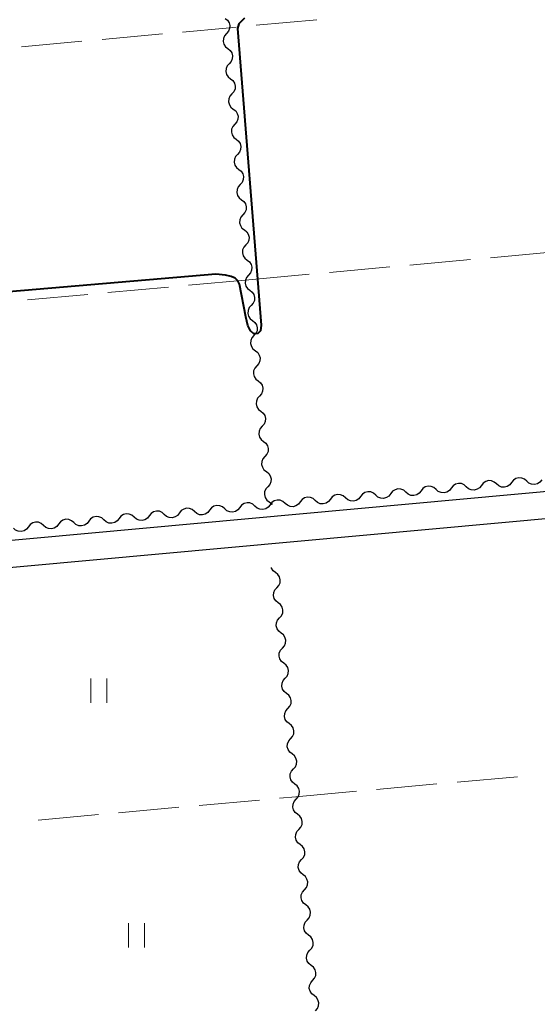
# Model space of a CAD drawing. Units: metres. Extents: x -74000 to -72000, y 31499 to 33000.
# Drawn here: x -73887 to -73823, y 32729 to 32850 of the extents above; entities that cross this region are included whole.
import ezdxf

# ---------------------------------------------------------------- set-up
doc = ezdxf.new("R2010")
doc.units = ezdxf.units.M
for name, color, linetype, lineweight in [('210100_道路縁(街区線)', 7, 'Continuous', 30), ('510200_細流', 7, 'Continuous', 30), ('630200_耕地界', 7, 'Continuous', 30), ('631100_田', 7, 'Continuous', 13), ('710100_等高線(計曲線)', 7, 'Continuous', 40)]:
    doc.layers.add(name, color=color, linetype=linetype, lineweight=lineweight)

msp = doc.modelspace()

# ---------------------------------------------------------------- linework, layer by layer
at = {"layer": '210100_道路縁(街区線)', "linetype": 'Continuous', "lineweight": 30, "flags": 128}
for points in [[(-73753.65, 32798.4), (-73911.86, 32783.94), (-73914.31, 32784.23), (-73915.46, 32784.52), (-73916.76, 32785.3), (-73917.54, 32786.17), (-73928.68, 32806.38), (-73931.77, 32811.68), (-73935.32, 32817.04), (-73939.82, 32822.45), (-73944.11, 32826.85), (-73948.41, 32830.81), (-73961.62, 32842.47), (-73963.68, 32845.13), (-73964.8, 32847.66), (-73965.15, 32848.86), (-73978.93, 33000)], [(-73892.37, 32727.84), (-73892.44, 32732.7), (-73893.08, 32737.65), (-73893.9, 32741.09), (-73895.34, 32745.41), (-73900.78, 32762.84), (-73902.25, 32766.59), (-73903.51, 32769.05), (-73904.91, 32771.1), (-73912.09, 32778.84), (-73912.46, 32779.35), (-73912.3, 32780.14), (-73911.76, 32780.63), (-73753.34, 32795.11)]]:
    msp.add_lwpolyline(points, dxfattribs=at)
at = {"layer": '510200_細流', "linetype": 'Continuous', "lineweight": 30, "flags": 128}
for points in [[(-73862.005, 32850.618), (-73861.716, 32850.393), (-73861.515, 32850.086), (-73861.422, 32849.729), (-73861.449, 32849.364), (-73861.591, 32849.025), (-73861.835, 32848.751)], [(-73861.835, 32848.751), (-73862.079, 32848.477), (-73862.221, 32848.138), (-73862.248, 32847.772), (-73862.155, 32847.416), (-73861.955, 32847.109), (-73861.665, 32846.884)], [(-73861.665, 32846.884), (-73861.375, 32846.658), (-73861.175, 32846.351), (-73861.082, 32845.995), (-73861.109, 32845.629), (-73861.251, 32845.291), (-73861.495, 32845.016)], [(-73861.495, 32845.016), (-73861.739, 32844.742), (-73861.881, 32844.404), (-73861.908, 32844.038), (-73861.815, 32843.682), (-73861.615, 32843.375), (-73861.325, 32843.149)], [(-73861.325, 32843.149), (-73861.035, 32842.923), (-73860.835, 32842.616), (-73860.742, 32842.26), (-73860.769, 32841.894), (-73860.911, 32841.556), (-73861.155, 32841.282)], [(-73861.155, 32841.282), (-73861.399, 32841.008), (-73861.541, 32840.669), (-73861.568, 32840.303), (-73861.475, 32839.947), (-73861.275, 32839.64), (-73860.985, 32839.415)], [(-73860.985, 32839.415), (-73860.695, 32839.189), (-73860.495, 32838.882), (-73860.402, 32838.526), (-73860.429, 32838.16), (-73860.571, 32837.822), (-73860.815, 32837.547)], [(-73860.815, 32837.547), (-73861.059, 32837.273), (-73861.201, 32836.935), (-73861.228, 32836.569), (-73861.135, 32836.213), (-73860.934, 32835.906), (-73860.645, 32835.68)], [(-73860.645, 32835.68), (-73860.355, 32835.454), (-73860.154, 32835.147), (-73860.062, 32834.791), (-73860.089, 32834.425), (-73860.231, 32834.087), (-73860.475, 32833.813)], [(-73860.475, 32833.813), (-73860.719, 32833.539), (-73860.861, 32833.2), (-73860.888, 32832.834), (-73860.795, 32832.478), (-73860.594, 32832.171), (-73860.305, 32831.946)], [(-73860.305, 32831.946), (-73860.015, 32831.72), (-73859.814, 32831.413), (-73859.722, 32831.057), (-73859.749, 32830.691), (-73859.89, 32830.353), (-73860.135, 32830.078)], [(-73860.135, 32830.078), (-73860.379, 32829.804), (-73860.521, 32829.466), (-73860.548, 32829.1), (-73860.455, 32828.744), (-73860.254, 32828.437), (-73859.964, 32828.211)], [(-73859.964, 32828.211), (-73859.675, 32827.985), (-73859.474, 32827.678), (-73859.381, 32827.322), (-73859.408, 32826.956), (-73859.55, 32826.618), (-73859.794, 32826.344)], [(-73859.794, 32826.344), (-73860.039, 32826.069), (-73860.18, 32825.731), (-73860.207, 32825.365), (-73860.115, 32825.009), (-73859.914, 32824.702), (-73859.624, 32824.476)], [(-73859.624, 32824.476), (-73859.335, 32824.251), (-73859.134, 32823.944), (-73859.041, 32823.588), (-73859.068, 32823.222), (-73859.21, 32822.883), (-73859.454, 32822.609)], [(-73859.454, 32822.609), (-73859.698, 32822.335), (-73859.84, 32821.997), (-73859.867, 32821.631), (-73859.775, 32821.275), (-73859.574, 32820.968), (-73859.284, 32820.742)], [(-73859.284, 32820.742), (-73858.995, 32820.516), (-73858.794, 32820.209), (-73858.701, 32819.853), (-73858.728, 32819.487), (-73858.87, 32819.149), (-73859.114, 32818.875)], [(-73859.114, 32818.875), (-73859.358, 32818.6), (-73859.5, 32818.262), (-73859.527, 32817.896), (-73859.434, 32817.54), (-73859.234, 32817.233), (-73858.944, 32817.007)], [(-73858.944, 32817.007), (-73858.654, 32816.782), (-73858.454, 32816.475), (-73858.361, 32816.119), (-73858.388, 32815.753), (-73858.53, 32815.414), (-73858.774, 32815.14)], [(-73858.774, 32815.14), (-73859.018, 32814.866), (-73859.16, 32814.528), (-73859.187, 32814.162), (-73859.094, 32813.806), (-73858.894, 32813.498), (-73858.604, 32813.273)], [(-73858.604, 32813.273), (-73858.314, 32813.047), (-73858.114, 32812.74), (-73858.021, 32812.384), (-73858.048, 32812.018), (-73858.19, 32811.68), (-73858.434, 32811.406)], [(-73858.434, 32811.406), (-73858.678, 32811.131), (-73858.82, 32810.793), (-73858.847, 32810.427), (-73858.754, 32810.071), (-73858.554, 32809.764), (-73858.264, 32809.538)], [(-73858.264, 32809.538), (-73857.974, 32809.313), (-73857.774, 32809.006), (-73857.681, 32808.649), (-73857.708, 32808.284), (-73857.85, 32807.945), (-73858.094, 32807.671)], [(-73858.094, 32807.671), (-73858.338, 32807.397), (-73858.48, 32807.058), (-73858.507, 32806.692), (-73858.414, 32806.336), (-73858.213, 32806.029), (-73857.924, 32805.804)], [(-73857.924, 32805.804), (-73857.634, 32805.578), (-73857.433, 32805.271), (-73857.341, 32804.915), (-73857.368, 32804.549), (-73857.51, 32804.211), (-73857.754, 32803.936)], [(-73857.754, 32803.936), (-73857.998, 32803.662), (-73858.14, 32803.324), (-73858.167, 32802.958), (-73858.074, 32802.602), (-73857.873, 32802.295), (-73857.584, 32802.069)], [(-73857.584, 32802.069), (-73857.294, 32801.844), (-73857.093, 32801.536), (-73857.001, 32801.18), (-73857.028, 32800.814), (-73857.169, 32800.476), (-73857.414, 32800.202)], [(-73857.414, 32800.202), (-73857.658, 32799.928), (-73857.8, 32799.589), (-73857.827, 32799.223), (-73857.734, 32798.867), (-73857.533, 32798.56), (-73857.244, 32798.335)], [(-73857.244, 32798.335), (-73856.954, 32798.109), (-73856.753, 32797.802), (-73856.661, 32797.446), (-73856.687, 32797.08), (-73856.829, 32796.742), (-73857.073, 32796.467)], [(-73857.073, 32796.467), (-73857.318, 32796.193), (-73857.46, 32795.855), (-73857.486, 32795.489), (-73857.394, 32795.133), (-73857.193, 32794.826), (-73856.903, 32794.6)], [(-73856.903, 32794.6), (-73856.614, 32794.374), (-73856.413, 32794.067), (-73856.32, 32793.711), (-73856.347, 32793.345), (-73856.489, 32793.007), (-73856.733, 32792.733)], [(-73828.44, 32793.072), (-73828.715, 32793.316), (-73829.053, 32793.458), (-73829.419, 32793.485), (-73829.775, 32793.392), (-73830.082, 32793.191), (-73830.308, 32792.901)], [(-73824.706, 32793.414), (-73824.98, 32793.658), (-73825.319, 32793.8), (-73825.685, 32793.826), (-73826.041, 32793.734), (-73826.348, 32793.533), (-73826.573, 32793.243)], [(-73822.839, 32793.585), (-73823.064, 32793.295), (-73823.371, 32793.094), (-73823.727, 32793.002), (-73824.093, 32793.028), (-73824.432, 32793.17), (-73824.706, 32793.414)], [(-73856.733, 32792.733), (-73856.977, 32792.459), (-73857.119, 32792.12), (-73857.146, 32791.754), (-73857.054, 32791.398), (-73856.853, 32791.091), (-73856.563, 32790.866)], [(-73843.378, 32791.704), (-73843.652, 32791.948), (-73843.991, 32792.09), (-73844.357, 32792.117), (-73844.713, 32792.024), (-73845.02, 32791.823), (-73845.245, 32791.533)], [(-73839.643, 32792.046), (-73839.918, 32792.29), (-73840.256, 32792.432), (-73840.622, 32792.459), (-73840.978, 32792.366), (-73841.285, 32792.165), (-73841.511, 32791.875)], [(-73837.776, 32792.217), (-73838.002, 32791.927), (-73838.309, 32791.727), (-73838.665, 32791.634), (-73839.031, 32791.661), (-73839.369, 32791.802), (-73839.643, 32792.046)], [(-73835.909, 32792.388), (-73836.184, 32792.632), (-73836.522, 32792.774), (-73836.888, 32792.801), (-73837.244, 32792.708), (-73837.551, 32792.507), (-73837.776, 32792.217)], [(-73834.042, 32792.559), (-73834.267, 32792.269), (-73834.574, 32792.069), (-73834.93, 32791.976), (-73835.296, 32792.002), (-73835.635, 32792.144), (-73835.909, 32792.388)], [(-73832.175, 32792.73), (-73832.449, 32792.974), (-73832.787, 32793.116), (-73833.153, 32793.143), (-73833.509, 32793.05), (-73833.816, 32792.849), (-73834.042, 32792.559)], [(-73830.308, 32792.901), (-73830.533, 32792.611), (-73830.84, 32792.411), (-73831.196, 32792.318), (-73831.562, 32792.344), (-73831.9, 32792.486), (-73832.175, 32792.73)], [(-73826.573, 32793.243), (-73826.799, 32792.953), (-73827.106, 32792.752), (-73827.462, 32792.66), (-73827.828, 32792.686), (-73828.166, 32792.828), (-73828.44, 32793.072)], [(-73856.563, 32790.866), (-73856.274, 32790.64), (-73856.202, 32790.53)], [(-73854.581, 32790.678), (-73854.855, 32790.922), (-73855.194, 32791.064), (-73855.56, 32791.091), (-73855.916, 32790.998), (-73856.223, 32790.797), (-73856.448, 32790.507)], [(-73850.847, 32791.02), (-73851.121, 32791.264), (-73851.459, 32791.406), (-73851.825, 32791.433), (-73852.181, 32791.34), (-73852.488, 32791.139), (-73852.714, 32790.849)], [(-73848.979, 32791.191), (-73849.205, 32790.902), (-73849.512, 32790.701), (-73849.868, 32790.608), (-73850.234, 32790.635), (-73850.572, 32790.776), (-73850.847, 32791.02)], [(-73847.112, 32791.362), (-73847.387, 32791.606), (-73847.725, 32791.748), (-73848.091, 32791.775), (-73848.447, 32791.682), (-73848.754, 32791.481), (-73848.979, 32791.191)], [(-73845.245, 32791.533), (-73845.471, 32791.244), (-73845.778, 32791.043), (-73846.134, 32790.95), (-73846.5, 32790.977), (-73846.838, 32791.118), (-73847.112, 32791.362)], [(-73841.511, 32791.875), (-73841.736, 32791.585), (-73842.043, 32791.385), (-73842.399, 32791.292), (-73842.765, 32791.319), (-73843.103, 32791.46), (-73843.378, 32791.704)], [(-73869.519, 32789.314), (-73869.793, 32789.558), (-73870.131, 32789.7), (-73870.497, 32789.727), (-73870.853, 32789.634), (-73871.16, 32789.433), (-73871.386, 32789.144)], [(-73865.784, 32789.655), (-73866.059, 32789.899), (-73866.397, 32790.041), (-73866.763, 32790.068), (-73867.119, 32789.975), (-73867.426, 32789.774), (-73867.652, 32789.485)], [(-73863.917, 32789.826), (-73864.143, 32789.536), (-73864.45, 32789.335), (-73864.806, 32789.242), (-73865.172, 32789.269), (-73865.51, 32789.411), (-73865.784, 32789.655)], [(-73862.05, 32789.996), (-73862.324, 32790.24), (-73862.663, 32790.382), (-73863.028, 32790.409), (-73863.385, 32790.316), (-73863.692, 32790.115), (-73863.917, 32789.826)], [(-73860.183, 32790.166), (-73860.408, 32789.877), (-73860.715, 32789.676), (-73861.071, 32789.583), (-73861.437, 32789.61), (-73861.776, 32789.752), (-73862.05, 32789.996)], [(-73858.315, 32790.337), (-73858.59, 32790.581), (-73858.928, 32790.723), (-73859.294, 32790.75), (-73859.65, 32790.657), (-73859.957, 32790.456), (-73860.183, 32790.166)], [(-73856.448, 32790.507), (-73856.674, 32790.218), (-73856.981, 32790.017), (-73857.337, 32789.924), (-73857.703, 32789.951), (-73858.041, 32790.093), (-73858.315, 32790.337)], [(-73852.714, 32790.849), (-73852.939, 32790.56), (-73853.246, 32790.359), (-73853.602, 32790.266), (-73853.968, 32790.293), (-73854.307, 32790.434), (-73854.581, 32790.678)], [(-73880.722, 32788.291), (-73880.997, 32788.535), (-73881.335, 32788.677), (-73881.701, 32788.704), (-73882.057, 32788.611), (-73882.364, 32788.41), (-73882.589, 32788.121)], [(-73878.855, 32788.462), (-73879.081, 32788.172), (-73879.388, 32787.971), (-73879.744, 32787.878), (-73880.11, 32787.905), (-73880.448, 32788.047), (-73880.722, 32788.291)], [(-73876.988, 32788.632), (-73877.262, 32788.876), (-73877.6, 32789.018), (-73877.966, 32789.045), (-73878.322, 32788.952), (-73878.629, 32788.751), (-73878.855, 32788.462)], [(-73875.121, 32788.803), (-73875.346, 32788.513), (-73875.653, 32788.312), (-73876.009, 32788.219), (-73876.375, 32788.246), (-73876.713, 32788.388), (-73876.988, 32788.632)], [(-73873.253, 32788.973), (-73873.528, 32789.217), (-73873.866, 32789.359), (-73874.232, 32789.386), (-73874.588, 32789.293), (-73874.895, 32789.092), (-73875.121, 32788.803)], [(-73871.386, 32789.144), (-73871.612, 32788.854), (-73871.919, 32788.653), (-73872.275, 32788.56), (-73872.641, 32788.587), (-73872.979, 32788.729), (-73873.253, 32788.973)], [(-73867.652, 32789.485), (-73867.877, 32789.195), (-73868.184, 32788.994), (-73868.54, 32788.901), (-73868.906, 32788.928), (-73869.244, 32789.07), (-73869.519, 32789.314)], [(-73886.324, 32787.78), (-73886.55, 32787.49), (-73886.857, 32787.289), (-73887.213, 32787.196), (-73887.579, 32787.223), (-73887.917, 32787.365), (-73888.191, 32787.609)], [(-73884.457, 32787.95), (-73884.731, 32788.194), (-73885.069, 32788.336), (-73885.435, 32788.363), (-73885.791, 32788.27), (-73886.098, 32788.069), (-73886.324, 32787.78)], [(-73882.589, 32788.121), (-73882.815, 32787.831), (-73883.122, 32787.63), (-73883.478, 32787.537), (-73883.844, 32787.564), (-73884.182, 32787.706), (-73884.457, 32787.95)], [(-73855.769, 32782.122), (-73856.059, 32782.348), (-73856.259, 32782.655), (-73856.284, 32782.749)], [(-73855.599, 32780.255), (-73855.355, 32780.529), (-73855.213, 32780.867), (-73855.186, 32781.233), (-73855.279, 32781.589), (-73855.479, 32781.896), (-73855.769, 32782.122)], [(-73855.429, 32778.387), (-73855.719, 32778.613), (-73855.919, 32778.92), (-73856.012, 32779.276), (-73855.985, 32779.642), (-73855.843, 32779.98), (-73855.599, 32780.255)], [(-73855.259, 32776.52), (-73855.015, 32776.794), (-73854.873, 32777.133), (-73854.846, 32777.499), (-73854.939, 32777.855), (-73855.139, 32778.162), (-73855.429, 32778.387)], [(-73855.089, 32774.653), (-73855.378, 32774.878), (-73855.579, 32775.186), (-73855.672, 32775.542), (-73855.645, 32775.908), (-73855.503, 32776.246), (-73855.259, 32776.52)], [(-73854.919, 32772.786), (-73854.675, 32773.06), (-73854.533, 32773.398), (-73854.506, 32773.764), (-73854.598, 32774.12), (-73854.799, 32774.427), (-73855.089, 32774.653)], [(-73854.749, 32770.918), (-73855.038, 32771.144), (-73855.239, 32771.451), (-73855.332, 32771.807), (-73855.305, 32772.173), (-73855.163, 32772.511), (-73854.919, 32772.786)], [(-73854.579, 32769.051), (-73854.334, 32769.325), (-73854.193, 32769.664), (-73854.166, 32770.029), (-73854.258, 32770.386), (-73854.459, 32770.693), (-73854.749, 32770.918)], [(-73854.408, 32767.184), (-73854.698, 32767.409), (-73854.899, 32767.716), (-73854.991, 32768.072), (-73854.965, 32768.438), (-73854.823, 32768.777), (-73854.579, 32769.051)], [(-73854.238, 32765.316), (-73853.994, 32765.591), (-73853.852, 32765.929), (-73853.825, 32766.295), (-73853.918, 32766.651), (-73854.119, 32766.958), (-73854.408, 32767.184)], [(-73854.068, 32763.449), (-73854.358, 32763.675), (-73854.559, 32763.982), (-73854.651, 32764.338), (-73854.624, 32764.704), (-73854.483, 32765.042), (-73854.238, 32765.316)], [(-73853.898, 32761.582), (-73853.654, 32761.856), (-73853.512, 32762.194), (-73853.485, 32762.56), (-73853.578, 32762.916), (-73853.779, 32763.224), (-73854.068, 32763.449)], [(-73853.728, 32759.715), (-73854.018, 32759.94), (-73854.218, 32760.247), (-73854.311, 32760.603), (-73854.284, 32760.969), (-73854.142, 32761.308), (-73853.898, 32761.582)], [(-73853.558, 32757.847), (-73853.314, 32758.122), (-73853.172, 32758.46), (-73853.145, 32758.826), (-73853.238, 32759.182), (-73853.438, 32759.489), (-73853.728, 32759.715)], [(-73853.388, 32755.98), (-73853.678, 32756.206), (-73853.878, 32756.513), (-73853.971, 32756.869), (-73853.944, 32757.235), (-73853.802, 32757.573), (-73853.558, 32757.847)], [(-73853.218, 32754.113), (-73852.974, 32754.387), (-73852.832, 32754.725), (-73852.805, 32755.091), (-73852.898, 32755.447), (-73853.098, 32755.754), (-73853.388, 32755.98)], [(-73853.048, 32752.246), (-73853.337, 32752.471), (-73853.538, 32752.778), (-73853.631, 32753.134), (-73853.604, 32753.5), (-73853.462, 32753.839), (-73853.218, 32754.113)], [(-73852.878, 32750.378), (-73852.634, 32750.653), (-73852.492, 32750.991), (-73852.465, 32751.357), (-73852.557, 32751.713), (-73852.758, 32752.02), (-73853.048, 32752.246)], [(-73852.708, 32748.511), (-73852.997, 32748.737), (-73853.198, 32749.044), (-73853.291, 32749.4), (-73853.264, 32749.766), (-73853.122, 32750.104), (-73852.878, 32750.378)], [(-73852.538, 32746.644), (-73852.293, 32746.918), (-73852.152, 32747.256), (-73852.125, 32747.622), (-73852.217, 32747.978), (-73852.418, 32748.285), (-73852.708, 32748.511)], [(-73852.367, 32744.776), (-73852.657, 32745.002), (-73852.858, 32745.309), (-73852.95, 32745.665), (-73852.924, 32746.031), (-73852.782, 32746.369), (-73852.538, 32746.644)], [(-73852.197, 32742.909), (-73851.953, 32743.183), (-73851.811, 32743.522), (-73851.784, 32743.888), (-73851.877, 32744.244), (-73852.078, 32744.551), (-73852.367, 32744.776)], [(-73852.027, 32741.042), (-73852.317, 32741.268), (-73852.518, 32741.575), (-73852.61, 32741.931), (-73852.583, 32742.297), (-73852.441, 32742.635), (-73852.197, 32742.909)], [(-73851.857, 32739.175), (-73851.613, 32739.449), (-73851.471, 32739.787), (-73851.444, 32740.153), (-73851.537, 32740.509), (-73851.738, 32740.816), (-73852.027, 32741.042)], [(-73851.687, 32737.307), (-73851.977, 32737.533), (-73852.177, 32737.84), (-73852.27, 32738.196), (-73852.243, 32738.562), (-73852.101, 32738.9), (-73851.857, 32739.175)], [(-73851.517, 32735.44), (-73851.273, 32735.714), (-73851.131, 32736.053), (-73851.104, 32736.419), (-73851.197, 32736.775), (-73851.397, 32737.082), (-73851.687, 32737.307)], [(-73851.347, 32733.573), (-73851.637, 32733.799), (-73851.837, 32734.106), (-73851.93, 32734.462), (-73851.903, 32734.828), (-73851.761, 32735.166), (-73851.517, 32735.44)], [(-73851.177, 32731.706), (-73850.933, 32731.98), (-73850.791, 32732.318), (-73850.764, 32732.684), (-73850.857, 32733.04), (-73851.057, 32733.347), (-73851.347, 32733.573)], [(-73851.007, 32729.838), (-73851.296, 32730.064), (-73851.497, 32730.371), (-73851.59, 32730.727), (-73851.563, 32731.093), (-73851.421, 32731.431), (-73851.177, 32731.706)], [(-73850.837, 32727.971), (-73850.593, 32728.245), (-73850.451, 32728.584), (-73850.424, 32728.95), (-73850.516, 32729.306), (-73850.717, 32729.613), (-73851.007, 32729.838)]]:
    msp.add_lwpolyline(points, dxfattribs=at)
at = {"layer": '630200_耕地界', "linetype": 'Continuous', "lineweight": 13}
for p, q in [((-73867.265, 32848.928), (-73861.89, 32849.42)), ((-73860.633, 32849.534), (-73861.89, 32849.42)), ((-73850.673, 32850.435), (-73858.143, 32849.759)), ((-73877.223, 32848.016), (-73869.755, 32848.7)), ((-73887.182, 32847.104), (-73879.713, 32847.788)), ((-73829.183, 32821.026), (-73821.714, 32821.704)), ((-73839.142, 32820.12), (-73831.673, 32820.799)), ((-73859.06, 32818.31), (-73851.591, 32818.989)), ((-73849.101, 32819.215), (-73841.632, 32819.894)), ((-73859.06, 32818.31), (-73866.529, 32817.631)), ((-73878.978, 32816.5), (-73886.447, 32815.821)), ((-73869.019, 32817.405), (-73876.488, 32816.726)), ((-73833.322, 32756.217), (-73825.852, 32756.895)), ((-73843.281, 32755.314), (-73835.812, 32755.991)), ((-73855.261, 32754.228), (-73853.24, 32754.41)), ((-73853.24, 32754.41), (-73845.771, 32755.088)), ((-73865.221, 32753.331), (-73857.751, 32754.004)), ((-73885.14, 32751.537), (-73877.671, 32752.21)), ((-73875.181, 32752.434), (-73867.711, 32753.107))]:
    msp.add_line(p, q, dxfattribs=at)
at = {"layer": '631100_田', "linetype": 'Continuous', "lineweight": 13}
for p, q in [((-73878.61, 32766.03), (-73878.61, 32769.03)), ((-73876.61, 32766.03), (-73876.61, 32769.03)), ((-73873.95, 32735.77), (-73873.95, 32738.77)), ((-73871.95, 32735.77), (-73871.95, 32738.77))]:
    msp.add_line(p, q, dxfattribs=at)
at = {"layer": '710100_等高線(計曲線)', "linetype": 'Continuous', "lineweight": 40, "elevation": 10, "flags": 128}
msp.add_lwpolyline([(-73859.6, 32850.63), (-73860.32, 32849.96), (-73860.45, 32849.37), (-73857.54, 32812.71), (-73857.63, 32811.98), (-73857.95, 32811.66), (-73858.45, 32811.62), (-73858.86, 32811.98), (-73859.18, 32812.66), (-73859.45, 32813.75), (-73860.23, 32817.78), (-73860.41, 32818.19), (-73860.77, 32818.51), (-73861.27, 32818.73), (-73861.96, 32818.87), (-73863.14, 32819.01), (-73916.33, 32814.47)], dxfattribs=at)

doc.saveas('drawing.dxf')
